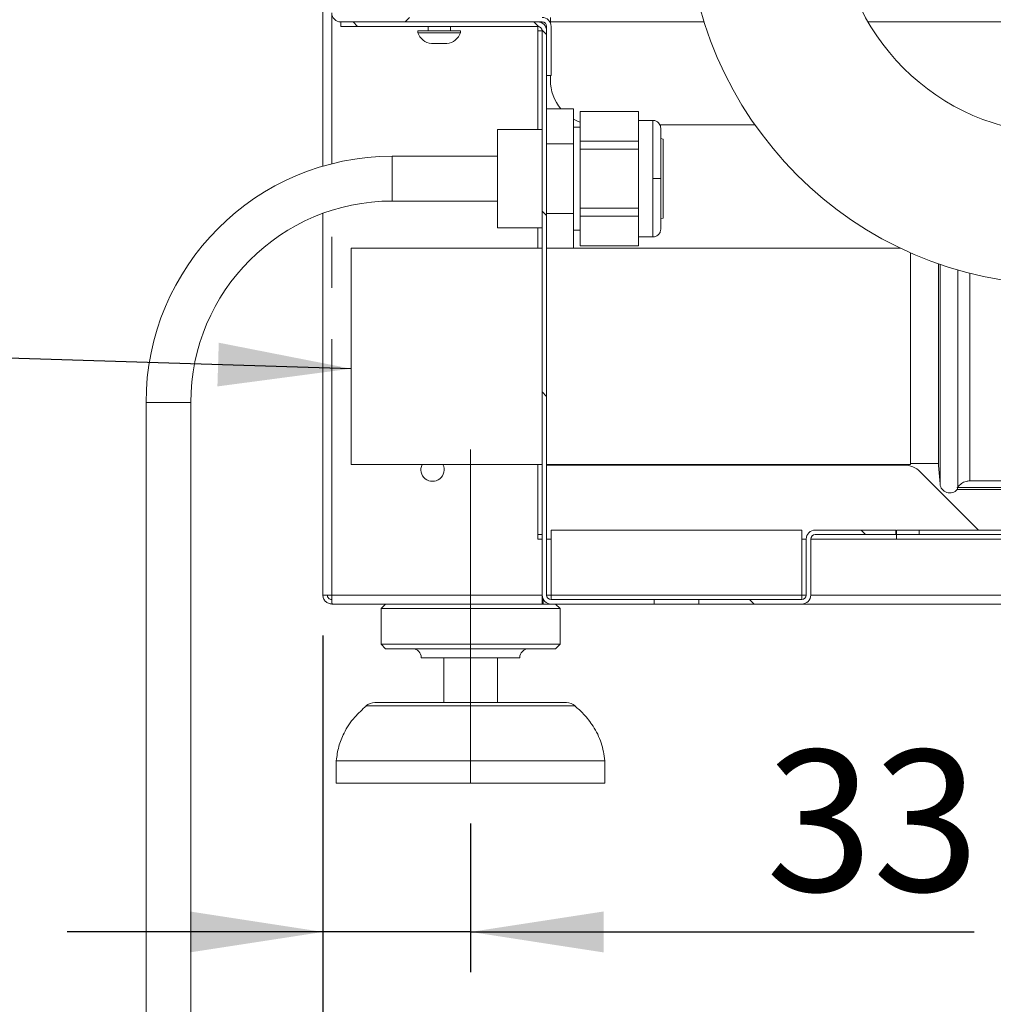
# Model space of a CAD drawing. Units: millimetres. Extents: x 5 to 415, y -14 to 292.
# Drawn here: x 189 to 213, y 187 to 212 of the extents above; entities that cross this region are included whole.
import ezdxf

# ---------------------------------------------------------------- set-up
doc = ezdxf.new("R2010")
doc.units = ezdxf.units.MM
doc.linetypes.add('CENTERX2', pattern=[20.32, 12.7, -2.54, 2.54, -2.54])
doc.linetypes.add('PHANTOM', pattern=[12.7, 6.35, -1.27, 1.27, -1.27, 1.27, -1.27])
doc.layers.add('BEMAßUNG', color=96, linetype='Continuous')
doc.styles.add('SLDTEXTSTYLE0', font='TXT', dxfattribs={"width": 0.75})
doc.dimstyles.new('SLDDIMSTYLE0', dxfattribs={"dimtxt": 3.5, "dimasz": 3.302, "dimexe": 0, "dimexo": 0.0625, "dimgap": 0.875, "dimtad": 1, "dimlfac": 9, "dimrnd": 1e-09, "dimzin": 12, "dimdsep": 46, "dimtxsty": 'SLDTEXTSTYLE0', "dimsah": 1, "dimcen": 0.09, "dimadec": 0, "dimazin": 3, "dimtfac": 1, "dimtofl": 0, "dimtmove": 0, "dimatfit": 3, "dimfxl": 0, "dimfrac": 2, "dimtolj": 1, "dimtzin": 12, "dimarcsym": 0})
doc.dimstyles.new('SLDDIMSTYLE3', dxfattribs={"dimtxt": 0.18, "dimasz": 3.302, "dimexe": 0, "dimexo": 0.0625, "dimgap": 0, "dimtad": 0, "dimtih": 1, "dimtoh": 1, "dimdec": 0, "dimrnd": 1e-09, "dimzin": 0, "dimdsep": 46, "dimtxsty": 'Standard', "dimsah": 1, "dimcen": 0.09, "dimadec": 0, "dimazin": 0, "dimtfac": 3.302, "dimtdec": 0, "dimtofl": 0, "dimtmove": 0, "dimatfit": 3, "dimfxl": 0, "dimfrac": 2, "dimtolj": 1, "dimtzin": 0, "dimarcsym": 0})
doc.dimstyles.new('SLDDIMSTYLE5', dxfattribs={"dimtxt": 3.5, "dimasz": 3.302, "dimexe": 0, "dimexo": 0.0625, "dimgap": 0.875, "dimtad": 1, "dimlfac": 9, "dimrnd": 1e-09, "dimzin": 12, "dimdsep": 46, "dimtxsty": 'SLDTEXTSTYLE0', "dimsah": 1, "dimcen": 0.09, "dimadec": 0, "dimazin": 3, "dimtfac": 1, "dimtmove": 0, "dimatfit": 0, "dimfxl": 0, "dimfrac": 2, "dimtolj": 1, "dimtzin": 12, "dimarcsym": 0})
pattern_1 = [(45, (0, 0), (-13.4704, 13.4704), []), (45, (4.49, 2e-323), (-13.4704, 13.4704), []), (45, (8.98, 4e-323), (-13.4704, 13.4704), []), (45, (13.47, 6e-323), (-13.4704, 13.4704), [])]
pattern_2 = [(135, (0, 0), (-13.4704, -13.4704), []), (135, (-2e-14, 4.49), (-13.4704, -13.4704), []), (135, (-3e-14, 8.98), (-13.4704, -13.4704), []), (135, (-5e-14, 13.47), (-13.4704, -13.4704), [])]

# ---------------------------------------------------------------- blocks, each defined once
blk = doc.blocks.new('_D_9')
at = {"layer": 'BEMAßUNG'}
for p, q in [((196.182, 196.472), (196.182, 181.805)), ((254.293, 196.472), (254.293, 181.805)), ((196.182, 182.805), (254.293, 182.805))]:
    blk.add_line(p, q, dxfattribs=at)
for points in [[(196.182, 182.805), (199.484, 182.297), (199.484, 183.313)], [(254.293, 182.805), (250.991, 183.313), (250.991, 182.297)]]:
    blk.add_solid(points, dxfattribs=at)
at = {"layer": 'BEMAßUNG', "insert": (218.427, 187.317), "char_height": 3.5, "attachment_point": 1, "style": 'SLDTEXTSTYLE0'}
blk.add_mtext('523', dxfattribs=at)
blk = doc.blocks.new('_D_10')
at = {"layer": 'BEMAßUNG'}
for p, q in [((196.182, 196.472), (196.182, 188.112)), ((199.848, 191.805), (199.848, 188.112)), ((196.182, 189.112), (189.832, 189.112)), ((199.848, 189.112), (196.182, 189.112)), ((199.848, 189.112), (212.354, 189.112))]:
    blk.add_line(p, q, dxfattribs=at)
for points in [[(196.182, 189.112), (192.88, 189.62), (192.88, 188.604)], [(199.848, 189.112), (203.15, 188.604), (203.15, 189.62)]]:
    blk.add_solid(points, dxfattribs=at)
at = {"layer": 'BEMAßUNG', "insert": (207.182, 193.623), "char_height": 3.5, "attachment_point": 1, "style": 'SLDTEXTSTYLE0'}
blk.add_mtext('33', dxfattribs=at)

msp = doc.modelspace()

# ---------------------------------------------------------------- hatches: boundary and pattern name
at = {"linetype": 'Continuous', "lineweight": 0}
h = msp.add_hatch(dxfattribs=at)
h.set_pattern_fill('DIN 201 steel and steel cast iron', angle=90, style=0, pattern_type=2)
h.set_pattern_definition(pattern_2)
edge = h.paths.add_edge_path(flags=0)
edge.add_spline(control_points=[(196.2926, 222.2478), (196.2926, 222.2478), (196.2933, 222.248), (196.2946, 222.2483), (196.2969, 222.2489), (196.3015, 222.2501), (196.3078, 222.2518), (196.3142, 222.2535), (196.3228, 222.2558), (196.3325, 222.2583), (196.3425, 222.2609), (196.354, 222.264), (196.366, 222.2671), (196.3781, 222.2703), (196.391, 222.2737), (196.4038, 222.277)], knot_values=[0, 0, 0, 0, 0.0001879, 0.0001879, 0.0001879, 0.0005309, 0.0005309, 0.0005309, 0.0008855, 0.0008855, 0.0008855, 0.0012456, 0.0012456, 0.0012456, 0.0016054, 0.0016054, 0.0016054, 0.0016054], weights=[1, 1, 1, 1, 1, 1, 1, 1, 1, 1, 1, 1, 1, 1, 1, 1], degree=3, periodic=0)
edge.add_spline(control_points=[(196.4038, 222.277), (201.4232, 223.5838), (207.1369, 223.3833), (212.1166, 223.8681), (218.6028, 224.4996), (227.3156, 227.4823), (248.0177, 228.5203), (241.4871, 212.5813), (243.7396, 204.5854), (243.6449, 198.1057), (243.6151, 197.4717)], knot_values=[0.9131101, 0.9131101, 0.9131101, 0.9131101, 1, 1, 1, 1.1131765, 1.1881449, 1.2434338, 1.3363404, 1.3464164, 1.3464164, 1.3464164, 1.3464164], weights=[1, 1, 1, 1, 1, 1, 1, 1, 1, 1, 1], degree=3, periodic=0)
edge.add_spline(control_points=[(243.6151, 197.4717), (243.6148, 197.4635), (243.6144, 197.4552), (243.614, 197.4472), (243.6134, 197.4351), (243.6128, 197.4233), (243.6123, 197.4127), (243.6118, 197.4022), (243.6113, 197.3927), (243.6109, 197.3849), (243.6106, 197.3772), (243.6102, 197.371), (243.61, 197.3669), (243.6098, 197.3628), (243.6097, 197.3606), (243.6097, 197.3606)], knot_values=[0, 0, 0, 0, 0.0002223, 0.0002223, 0.0002223, 0.000561, 0.000561, 0.000561, 0.0008994, 0.0008994, 0.0008994, 0.0012376, 0.0012376, 0.0012376, 0.0015758, 0.0015758, 0.0015758, 0.0015758], weights=[1, 1, 1, 1, 1, 1, 1, 1, 1, 1, 1, 1, 1, 1, 1, 1], degree=3, periodic=0)
edge.add_spline(control_points=[(243.6097, 197.3606), (243.6097, 197.3606), (243.6098, 197.3615), (243.6099, 197.3633), (243.61, 197.366), (243.6102, 197.3709), (243.6106, 197.3775), (243.6109, 197.384), (243.6113, 197.3926), (243.6118, 197.4023), (243.6123, 197.412), (243.6128, 197.4232), (243.6134, 197.4349), (243.614, 197.4467), (243.6146, 197.4593), (243.6151, 197.4717)], knot_values=[0, 0, 0, 0, 0.0002197, 0.0002197, 0.0002197, 0.0005584, 0.0005584, 0.0005584, 0.0008975, 0.0008975, 0.0008975, 0.0012368, 0.0012368, 0.0012368, 0.001576, 0.001576, 0.001576, 0.001576], weights=[1, 1, 1, 1, 1, 1, 1, 1, 1, 1, 1, 1, 1, 1, 1, 1], degree=3, periodic=0)
edge.add_spline(control_points=[(243.6151, 197.4717), (243.6369, 197.9363), (243.6477, 198.4009), (243.6497, 198.8606)], knot_values=[0.6535836, 0.6535836, 0.6535836, 0.6535836, 0.660967, 0.660967, 0.660967, 0.660967], weights=[1, 1, 1, 1], degree=3, periodic=0)
edge.add_spline(control_points=[(243.6497, 198.8606), (243.6498, 198.8855), (243.6499, 198.9107), (243.65, 198.9342), (243.65, 198.9577), (243.65, 198.98), (243.6501, 198.9994), (243.6501, 199.0189), (243.6501, 199.0359), (243.65, 199.0491), (243.65, 199.0622), (243.65, 199.072), (243.65, 199.0774), (243.65, 199.081), (243.65, 199.0829), (243.65, 199.0829)], knot_values=[0, 0, 0, 0, 0.0006715, 0.0006715, 0.0006715, 0.0013431, 0.0013431, 0.0013431, 0.0020146, 0.0020146, 0.0020146, 0.0026861, 0.0026861, 0.0026861, 0.0031243, 0.0031243, 0.0031243, 0.0031243], weights=[1, 1, 1, 1, 1, 1, 1, 1, 1, 1, 1, 1, 1, 1, 1, 1], degree=3, periodic=0)
edge.add_spline(control_points=[(243.65, 199.0829), (243.6501, 199.0458), (243.6501, 199.0088), (243.65, 198.9717)], knot_values=[0.3378413, 0.3378413, 0.3378413, 0.3378413, 0.3384377, 0.3384377, 0.3384377, 0.3384377], weights=[1, 1, 1, 1], degree=3, periodic=0)
edge.add_spline(control_points=[(243.65, 198.9717), (243.65, 198.9717), (243.65, 198.9708), (243.65, 198.969), (243.65, 198.9663), (243.65, 198.9614), (243.65, 198.9548), (243.65, 198.9483), (243.65, 198.9398), (243.65, 198.93), (243.6499, 198.9203), (243.6499, 198.9091), (243.6499, 198.8974), (243.6498, 198.8857), (243.6498, 198.8731), (243.6497, 198.8606)], knot_values=[0, 0, 0, 0, 0.0002209, 0.0002209, 0.0002209, 0.0005594, 0.0005594, 0.0005594, 0.0008979, 0.0008979, 0.0008979, 0.0012364, 0.0012364, 0.0012364, 0.001575, 0.001575, 0.001575, 0.001575], weights=[1, 1, 1, 1, 1, 1, 1, 1, 1, 1, 1, 1, 1, 1, 1, 1], degree=3, periodic=0)
edge.add_spline(control_points=[(243.6497, 198.8606), (243.6477, 198.4009), (243.6369, 197.9363), (243.6151, 197.4717)], knot_values=[0.339033, 0.339033, 0.339033, 0.339033, 0.3464164, 0.3464164, 0.3464164, 0.3464164], weights=[1, 1, 1, 1], degree=3, periodic=0)
edge.add_spline(control_points=[(243.6151, 197.4717), (243.614, 197.4468), (243.6128, 197.4216), (243.6116, 197.3981), (243.6104, 197.3746), (243.6093, 197.3522), (243.6083, 197.3328), (243.6073, 197.3134), (243.6064, 197.2964), (243.6057, 197.2832), (243.605, 197.27), (243.6045, 197.2603), (243.6042, 197.2549), (243.604, 197.2513), (243.6039, 197.2495), (243.6039, 197.2495)], knot_values=[0, 0, 0, 0, 0.000673, 0.000673, 0.000673, 0.001346, 0.001346, 0.001346, 0.0020187, 0.0020187, 0.0020187, 0.0026907, 0.0026907, 0.0026907, 0.0031263, 0.0031263, 0.0031263, 0.0031263], weights=[1, 1, 1, 1, 1, 1, 1, 1, 1, 1, 1, 1, 1, 1, 1, 1], degree=3, periodic=0)
edge.add_spline(control_points=[(243.6039, 197.2495), (243.6039, 197.2495), (243.6041, 197.2538), (243.6046, 197.262), (243.605, 197.2702), (243.6057, 197.2826), (243.6065, 197.2981), (243.6073, 197.3136), (243.6083, 197.3327), (243.6094, 197.3537), (243.6104, 197.3748), (243.6116, 197.3984), (243.6128, 197.4227), (243.6136, 197.4387), (243.6144, 197.4553), (243.6151, 197.4717)], knot_values=[0, 0, 0, 0, 0.0006708, 0.0006708, 0.0006708, 0.0013416, 0.0013416, 0.0013416, 0.0020129, 0.0020129, 0.0020129, 0.0026851, 0.0026851, 0.0026851, 0.0031263, 0.0031263, 0.0031263, 0.0031263], weights=[1, 1, 1, 1, 1, 1, 1, 1, 1, 1, 1, 1, 1, 1, 1, 1], degree=3, periodic=0)
edge.add_spline(control_points=[(243.6151, 197.4717), (243.6449, 198.1057), (243.7396, 204.5854), (241.4871, 212.5813), (248.0177, 228.5203), (227.3156, 227.4823), (218.6028, 224.4996), (212.1166, 223.8681), (207.1369, 223.3833), (201.4232, 223.5838), (196.4038, 222.277)], knot_values=[0.6535836, 0.6535836, 0.6535836, 0.6535836, 0.6636596, 0.7565662, 0.8118551, 0.8868235, 1, 1, 1, 1.0868899, 1.0868899, 1.0868899, 1.0868899], weights=[1, 1, 1, 1, 1, 1, 1, 1, 1, 1, 1], degree=3, periodic=0)
edge.add_spline(control_points=[(196.4038, 222.277), (196.3782, 222.2703), (196.3523, 222.2636), (196.3282, 222.2572), (196.3041, 222.2508), (196.2811, 222.2447), (196.2613, 222.2394), (196.2417, 222.2342), (196.2247, 222.2296), (196.2117, 222.2262), (196.1992, 222.2228), (196.1901, 222.2203), (196.1854, 222.2191), (196.1828, 222.2184), (196.1815, 222.218), (196.1815, 222.218)], knot_values=[0, 0, 0, 0, 0.0007127, 0.0007127, 0.0007127, 0.001426, 0.001426, 0.001426, 0.0021286, 0.0021286, 0.0021286, 0.002808, 0.002808, 0.002808, 0.0031784, 0.0031784, 0.0031784, 0.0031784], weights=[1, 1, 1, 1, 1, 1, 1, 1, 1, 1, 1, 1, 1, 1, 1, 1], degree=3, periodic=0)
edge.add_spline(control_points=[(196.1815, 222.218), (196.1815, 222.218), (196.1856, 222.2191), (196.1934, 222.2212), (196.2012, 222.2233), (196.2129, 222.2265), (196.2274, 222.2304), (196.2422, 222.2343), (196.2603, 222.2392), (196.2803, 222.2445), (196.3009, 222.25), (196.3241, 222.2561), (196.3479, 222.2624), (196.3661, 222.2672), (196.385, 222.2721), (196.4038, 222.277)], knot_values=[0, 0, 0, 0, 0.0006545, 0.0006545, 0.0006545, 0.0013083, 0.0013083, 0.0013083, 0.0019721, 0.0019721, 0.0019721, 0.002658, 0.002658, 0.002658, 0.0031784, 0.0031784, 0.0031784, 0.0031784], weights=[1, 1, 1, 1, 1, 1, 1, 1, 1, 1, 1, 1, 1, 1, 1, 1], degree=3, periodic=0)
edge.add_spline(control_points=[(196.4038, 222.277), (198.0845, 222.7146), (199.8431, 222.9832), (201.626, 223.165)], knot_values=[0.9131101, 0.9131101, 0.9131101, 0.9131101, 0.9422053, 0.9422053, 0.9422053, 0.9422053], weights=[1, 1, 1, 1], degree=3, periodic=0)
edge.add_spline(control_points=[(201.626, 223.165), (199.8431, 222.9832), (198.0845, 222.7146), (196.4038, 222.277)], knot_values=[0.0577947, 0.0577947, 0.0577947, 0.0577947, 0.0868899, 0.0868899, 0.0868899, 0.0868899], weights=[1, 1, 1, 1], degree=3, periodic=0)
edge.add_spline(control_points=[(196.4038, 222.277), (196.3944, 222.2746), (196.385, 222.2721), (196.3759, 222.2697), (196.364, 222.2666), (196.3524, 222.2636), (196.3421, 222.2608), (196.3321, 222.2582), (196.323, 222.2558), (196.3156, 222.2539), (196.3083, 222.2519), (196.3025, 222.2504), (196.2986, 222.2494), (196.2947, 222.2483), (196.2926, 222.2478), (196.2926, 222.2478)], knot_values=[0, 0, 0, 0, 0.0002611, 0.0002611, 0.0002611, 0.0006058, 0.0006058, 0.0006058, 0.0009398, 0.0009398, 0.0009398, 0.0012689, 0.0012689, 0.0012689, 0.0015984, 0.0015984, 0.0015984, 0.0015984], weights=[1, 1, 1, 1, 1, 1, 1, 1, 1, 1, 1, 1, 1, 1, 1, 1], degree=3, periodic=0)
h = msp.add_hatch(dxfattribs=at)
h.set_pattern_fill('DIN 201 steel and steel cast iron', style=0, pattern_type=2)
h.set_pattern_definition(pattern_1)
edge = h.paths.add_edge_path(flags=0)
edge.add_spline(control_points=[(243.0008, 209.1384), (242.9699, 209.979), (242.9649, 210.8279), (243.0012, 211.694)], knot_values=[0.7199445, 0.7199445, 0.7199445, 0.7199445, 0.7346745, 0.7346745, 0.7346745, 0.7346745], weights=[1, 1, 1, 1], degree=3, periodic=0)
edge.add_spline(control_points=[(243.0012, 211.694), (243.0022, 211.7189), (243.0033, 211.7441), (243.0043, 211.7676), (243.0054, 211.7911), (243.0064, 211.8135), (243.0073, 211.8329), (243.0082, 211.8523), (243.009, 211.8693), (243.0097, 211.8825), (243.0103, 211.8957), (243.0108, 211.9054), (243.0111, 211.9108), (243.0112, 211.9144), (243.0113, 211.9162), (243.0113, 211.9162)], knot_values=[0, 0, 0, 0, 0.0006727, 0.0006727, 0.0006727, 0.0013454, 0.0013454, 0.0013454, 0.0020179, 0.0020179, 0.0020179, 0.0026898, 0.0026898, 0.0026898, 0.0031259, 0.0031259, 0.0031259, 0.0031259], weights=[1, 1, 1, 1, 1, 1, 1, 1, 1, 1, 1, 1, 1, 1, 1, 1], degree=3, periodic=0)
edge.add_spline(control_points=[(243.0113, 211.9162), (243.0113, 211.9162), (243.0114, 211.9171), (243.0115, 211.9189), (243.0116, 211.9216), (243.0118, 211.9264), (243.0122, 211.933), (243.0125, 211.9396), (243.0129, 211.9481), (243.0134, 211.9578), (243.0139, 211.9675), (243.0145, 211.9787), (243.0151, 211.9905), (243.0158, 212.0022), (243.0164, 212.0148), (243.0171, 212.0273)], knot_values=[0, 0, 0, 0, 0.0002196, 0.0002196, 0.0002196, 0.0005583, 0.0005583, 0.0005583, 0.0008974, 0.0008974, 0.0008974, 0.0012368, 0.0012368, 0.0012368, 0.0015762, 0.0015762, 0.0015762, 0.0015762], weights=[1, 1, 1, 1, 1, 1, 1, 1, 1, 1, 1, 1, 1, 1, 1, 1], degree=3, periodic=0)
edge.add_spline(control_points=[(243.0171, 212.0273), (243.0809, 213.2098), (243.6204, 217.788), (248.0177, 228.5203), (227.3156, 227.4823), (218.6028, 224.4996), (212.1166, 223.8681), (208.8909, 223.5541), (205.3572, 223.5276), (201.9038, 223.1927)], knot_values=[0.7365593, 0.7365593, 0.7365593, 0.7365593, 0.7565662, 0.8118551, 0.8868235, 1, 1, 1, 1.0562846, 1.0562846, 1.0562846, 1.0562846], weights=[1, 1, 1, 1, 1, 1, 1, 1, 1, 1], degree=3, periodic=0)
edge.add_spline(control_points=[(201.9038, 223.1927), (201.8954, 223.1919), (201.887, 223.1911), (201.8789, 223.1903), (201.8668, 223.1891), (201.855, 223.1879), (201.8444, 223.1869), (201.834, 223.1859), (201.8245, 223.1849), (201.8168, 223.1842), (201.8091, 223.1834), (201.8029, 223.1828), (201.7989, 223.1824), (201.7948, 223.182), (201.7926, 223.1818), (201.7926, 223.1818)], knot_values=[0, 0, 0, 0, 0.0002265, 0.0002265, 0.0002265, 0.000566, 0.000566, 0.000566, 0.0009039, 0.0009039, 0.0009039, 0.001241, 0.001241, 0.001241, 0.0015782, 0.0015782, 0.0015782, 0.0015782], weights=[1, 1, 1, 1, 1, 1, 1, 1, 1, 1, 1, 1, 1, 1, 1, 1], degree=3, periodic=0)
edge.add_spline(control_points=[(201.7926, 223.1818), (201.7556, 223.1781), (201.7186, 223.1744), (201.6815, 223.1707)], knot_values=[0.0568884, 0.0568884, 0.0568884, 0.0568884, 0.0574925, 0.0574925, 0.0574925, 0.0574925], weights=[1, 1, 1, 1], degree=3, periodic=0)
edge.add_spline(control_points=[(201.6815, 223.1707), (201.6815, 223.1707), (201.6858, 223.1711), (201.694, 223.1719), (201.7021, 223.1728), (201.7144, 223.174), (201.7298, 223.1755), (201.7452, 223.1771), (201.7642, 223.179), (201.7851, 223.181), (201.8061, 223.1831), (201.8297, 223.1855), (201.8539, 223.1878), (201.8702, 223.1894), (201.887, 223.1911), (201.9038, 223.1927)], knot_values=[0, 0, 0, 0, 0.000669, 0.000669, 0.000669, 0.001338, 0.001338, 0.001338, 0.0020085, 0.0020085, 0.0020085, 0.0026822, 0.0026822, 0.0026822, 0.0031319, 0.0031319, 0.0031319, 0.0031319], weights=[1, 1, 1, 1, 1, 1, 1, 1, 1, 1, 1, 1, 1, 1, 1, 1], degree=3, periodic=0)
edge.add_spline(control_points=[(201.9038, 223.1927), (205.3572, 223.5276), (208.8909, 223.5541), (212.1166, 223.8681), (218.6028, 224.4996), (227.3156, 227.4823), (248.0177, 228.5203), (243.6204, 217.788), (243.0809, 213.2098), (243.0171, 212.0273)], knot_values=[0.9437154, 0.9437154, 0.9437154, 0.9437154, 1, 1, 1, 1.1131765, 1.1881449, 1.2434338, 1.2634407, 1.2634407, 1.2634407, 1.2634407], weights=[1, 1, 1, 1, 1, 1, 1, 1, 1, 1], degree=3, periodic=0)
edge.add_spline(control_points=[(243.0171, 212.0273), (243.0158, 212.0024), (243.0144, 211.9772), (243.0132, 211.9537), (243.012, 211.9302), (243.0109, 211.9078), (243.01, 211.8883), (243.009, 211.8689), (243.0082, 211.8519), (243.0076, 211.8387), (243.007, 211.8256), (243.0065, 211.8159), (243.0063, 211.8104), (243.0061, 211.8069), (243.006, 211.8051), (243.006, 211.8051)], knot_values=[0, 0, 0, 0, 0.000673, 0.000673, 0.000673, 0.0013461, 0.0013461, 0.0013461, 0.0020187, 0.0020187, 0.0020187, 0.0026904, 0.0026904, 0.0026904, 0.0031263, 0.0031263, 0.0031263, 0.0031263], weights=[1, 1, 1, 1, 1, 1, 1, 1, 1, 1, 1, 1, 1, 1, 1, 1], degree=3, periodic=0)
edge.add_spline(control_points=[(243.006, 211.8051), (243.006, 211.8051), (243.006, 211.8042), (243.0059, 211.8024), (243.0058, 211.7997), (243.0056, 211.7948), (243.0053, 211.7882), (243.005, 211.7816), (243.0046, 211.7731), (243.0041, 211.7634), (243.0037, 211.7537), (243.0032, 211.7425), (243.0027, 211.7308), (243.0022, 211.719), (243.0017, 211.7064), (243.0012, 211.694)], knot_values=[0, 0, 0, 0, 0.0002199, 0.0002199, 0.0002199, 0.0005586, 0.0005586, 0.0005586, 0.0008976, 0.0008976, 0.0008976, 0.0012367, 0.0012367, 0.0012367, 0.0015758, 0.0015758, 0.0015758, 0.0015758], weights=[1, 1, 1, 1, 1, 1, 1, 1, 1, 1, 1, 1, 1, 1, 1, 1], degree=3, periodic=0)
edge.add_spline(control_points=[(243.0012, 211.694), (242.9649, 210.8279), (242.9699, 209.979), (243.0008, 209.1384)], knot_values=[0.2653255, 0.2653255, 0.2653255, 0.2653255, 0.2800555, 0.2800555, 0.2800555, 0.2800555], weights=[1, 1, 1, 1], degree=3, periodic=0)
h = msp.add_hatch(dxfattribs=at)
h.set_pattern_fill('DIN 201 steel and steel cast iron', style=0, pattern_type=2)
h.set_pattern_definition(pattern_1)
edge = h.paths.add_edge_path(flags=0)
edge.add_arc((196.626, 211.9162), 0.2222, 180, 270)
edge.add_line((196.626, 211.694), (201.626, 211.694))
edge.add_arc((201.626, 211.5829), 0.1111, 0, 90, ccw=False)
edge.add_line((201.7371, 211.5829), (201.7371, 210.3606))
edge.add_line((201.7371, 210.3606), (201.8482, 210.3606))
edge.add_line((201.8482, 210.3606), (201.8482, 211.5829))
edge.add_arc((201.626, 211.5829), 0.2222, 0, 90)
edge.add_line((201.626, 211.8051), (196.626, 211.8051))
edge.add_arc((196.626, 211.9162), 0.1111, 180, 270, ccw=False)
edge.add_line((196.5149, 211.9162), (196.5149, 222.3056))
edge.add_spline(control_points=[(196.5149, 222.3056), (196.4778, 222.2962), (196.4407, 222.2866), (196.4038, 222.277)], knot_values=[0.0862494, 0.0862494, 0.0862494, 0.0862494, 0.0868899, 0.0868899, 0.0868899, 0.0868899], weights=[1, 1, 1, 1], degree=3, periodic=0)
edge.add_line((196.4038, 222.277), (196.4038, 211.9162))
h = msp.add_hatch(dxfattribs=at)
h.set_pattern_fill('DIN 201 steel and steel cast iron', angle=90, style=0, pattern_type=2)
h.set_pattern_definition(pattern_2)
edge = h.paths.add_edge_path(flags=0)
edge.add_line((196.626, 211.694), (196.626, 211.5829))
edge.add_line((196.626, 211.5829), (201.5149, 211.5829))
edge.add_arc((201.5149, 211.4717), 0.1111, 0, 90, ccw=False)
edge.add_line((201.626, 211.4717), (201.626, 197.4717))
edge.add_arc((201.8482, 197.4717), 0.2222, 180, 270)
edge.add_line((201.8482, 197.2495), (204.4038, 197.2495))
edge.add_line((204.4038, 197.2495), (204.4038, 197.3606))
edge.add_line((204.4038, 197.3606), (201.8482, 197.3606))
edge.add_arc((201.8482, 197.4717), 0.1111, 180, 270, ccw=False)
edge.add_line((201.7371, 197.4717), (201.7371, 211.4717))
edge.add_arc((201.5149, 211.4717), 0.2222, 0, 90)
edge.add_line((201.5149, 211.694), (196.626, 211.694))
h = msp.add_hatch(dxfattribs=at)
h.set_pattern_fill('DIN 201 steel and steel cast iron', angle=90, style=0, pattern_type=2)
h.set_pattern_definition(pattern_2)
edge = h.paths.add_edge_path(flags=0)
edge.add_arc((208.4038, 198.8606), 0.2222, 90, 180)
edge.add_line((208.1815, 198.8606), (208.1815, 197.4717))
edge.add_arc((208.0704, 197.4717), 0.1111, 270, 360, ccw=False)
edge.add_line((208.0704, 197.3606), (205.5149, 197.3606))
edge.add_line((205.5149, 197.3606), (205.5149, 197.2495))
edge.add_line((205.5149, 197.2495), (208.0704, 197.2495))
edge.add_arc((208.0704, 197.4717), 0.2222, 270, 360)
edge.add_line((208.2926, 197.4717), (208.2926, 198.8606))
edge.add_arc((208.4038, 198.8606), 0.1111, 90, 180, ccw=False)
edge.add_line((208.4038, 198.9717), (210.4038, 198.9717))
edge.add_line((210.4038, 198.9717), (210.4038, 199.0829))
edge.add_line((210.4038, 199.0829), (208.4038, 199.0829))

# ---------------------------------------------------------------- linework, layer by layer
at = {"color": 7, "linetype": 'Continuous', "lineweight": 15}
for p, q in [((196.1815, 222.218), (196.1815, 208.1129)), ((201.5149, 211.694), (196.626, 211.694)), ((196.626, 211.694), (196.626, 211.5829)), ((201.626, 211.694), (196.626, 211.694)), ((201.626, 211.694), (201.626, 211.6642)), ((201.8319, 211.694), (201.8319, 211.8051)), ((201.8319, 211.6663), (201.8319, 211.694)), ((201.5149, 211.5829), (196.626, 211.5829)), ((198.5421, 211.4717), (198.5421, 211.4273)), ((198.8701, 211.4717), (198.5421, 211.4717)), ((198.8701, 211.4273), (198.5421, 211.4273)), ((198.7921, 211.5829), (198.7921, 211.4717)), ((199.5976, 211.4717), (198.8701, 211.4717)), ((199.5976, 211.4273), (198.8701, 211.4273)), ((199.3476, 211.4717), (199.3476, 211.5829)), ((199.5976, 211.4273), (199.5976, 211.4717)), ((201.5149, 209.0273), (201.5149, 211.5829)), ((201.626, 211.4717), (201.5149, 211.4717)), ((201.626, 211.4717), (201.626, 197.4717)), ((201.7371, 210.3606), (201.7371, 211.5829)), ((201.7371, 211.4717), (201.7371, 197.4717)), ((201.8482, 210.3606), (201.8482, 211.5829)), ((198.9969, 211.1606), (198.8771, 211.1606)), ((199.2626, 211.1606), (198.9969, 211.1606)), ((201.8482, 210.3606), (201.7371, 210.3606)), ((201.8319, 210.2495), (201.8319, 210.3606)), ((201.7371, 209.5371), (202.4038, 209.5371)), ((202.4038, 209.5371), (202.4038, 208.6711)), ((202.5704, 209.4717), (202.5704, 208.7365)), ((202.5704, 209.4717), (204.0149, 209.4717)), ((204.0149, 209.4717), (204.0149, 208.7365)), ((204.376, 209.2495), (204.0149, 209.2495)), ((201.626, 209.0273), (200.5149, 209.0273)), ((200.5149, 207.8051), (200.5149, 209.0273)), ((202.5704, 209.0829), (202.4038, 209.0829)), ((206.9096, 209.1384), (204.5489, 209.1384)), ((201.7371, 208.6711), (202.4038, 208.6711)), ((202.4038, 208.6711), (202.4038, 206.939)), ((202.5704, 208.7365), (202.5704, 208.5403)), ((202.5704, 208.7365), (204.0149, 208.7365)), ((204.0149, 208.7365), (204.0149, 208.5403)), ((204.626, 208.7829), (204.5704, 208.7983)), ((204.626, 208.7829), (204.626, 207.8051)), ((202.5704, 208.5403), (202.5704, 207.0698)), ((202.5704, 208.5403), (204.0149, 208.5403)), ((204.0149, 208.5403), (204.0149, 207.0698)), ((200.5149, 208.3606), (197.9038, 208.3606)), ((200.5149, 206.5829), (200.5149, 207.8051)), ((204.626, 207.8051), (204.626, 206.8273)), ((197.9038, 207.2495), (200.5149, 207.2495)), ((202.5704, 207.0698), (204.0149, 207.0698)), ((202.5704, 207.0698), (202.5704, 206.8737)), ((204.0149, 207.0698), (204.0149, 206.8737)), ((196.1815, 206.9436), (196.1815, 197.4717)), ((201.7371, 206.939), (202.4038, 206.939)), ((202.4038, 206.939), (202.4038, 206.0773)), ((202.5704, 206.8737), (202.5704, 206.1384)), ((202.5704, 206.8737), (204.0149, 206.8737)), ((204.0149, 206.8737), (204.0149, 206.1384)), ((204.5704, 206.8119), (204.626, 206.8273)), ((200.5149, 206.5829), (201.626, 206.5829)), ((201.5149, 206.0773), (201.5149, 206.5829)), ((202.4038, 206.5273), (202.5704, 206.5273)), ((204.0149, 206.3606), (204.376, 206.3606)), ((201.626, 206.0773), (196.8815, 206.0773)), ((196.8815, 206.0773), (196.8815, 200.7106)), ((210.5304, 206.0773), (201.7371, 206.0773)), ((202.5704, 206.1384), (204.0149, 206.1384)), ((210.7704, 205.9671), (210.7704, 200.7106)), ((211.4628, 205.6936), (211.4628, 200.6828)), ((191.7926, 202.2495), (191.7926, 168.9162)), ((192.9038, 168.9162), (192.9038, 202.2495)), ((196.8815, 200.7106), (201.626, 200.7106)), ((201.5149, 198.8606), (201.5149, 200.7106)), ((201.7371, 200.7106), (210.7704, 200.7106)), ((201.7371, 200.694), (210.6181, 200.694)), ((210.7704, 200.7384), (211.4628, 200.7384)), ((211.4628, 200.6828), (211.5026, 200.2282)), ((211.0109, 200.5312), (212.4593, 199.0829)), ((211.9313, 200.137), (211.942, 200.1505)), ((214.5281, 200.137), (211.9313, 200.137)), ((212.2447, 200.3046), (213.7926, 200.3046)), ((211.93, 200.0884), (214.5482, 200.0884)), ((201.5149, 198.9717), (201.626, 198.9717)), ((201.8482, 199.0829), (208.0704, 199.0829)), ((201.8482, 197.4717), (201.8482, 199.0829)), ((208.0704, 199.0829), (208.0704, 197.4717)), ((208.4038, 199.0829), (210.4038, 199.0829)), ((208.4038, 198.9717), (210.4038, 198.9717)), ((210.4038, 199.0829), (210.4038, 198.9717)), ((210.426, 199.0829), (210.426, 198.9717)), ((210.9815, 199.0829), (210.426, 199.0829)), ((210.426, 198.9717), (210.9815, 198.9717)), ((210.426, 198.8606), (210.426, 198.9717)), ((226.5603, 199.0829), (210.9815, 199.0829)), ((226.5433, 198.9717), (210.9815, 198.9717)), ((201.626, 198.8606), (201.5149, 198.8606)), ((201.8482, 198.8606), (201.7371, 198.8606)), ((208.1815, 198.8606), (208.0704, 198.8606)), ((208.1815, 198.8606), (208.1815, 197.4717)), ((208.2926, 198.8606), (208.2926, 197.4717)), ((210.426, 198.8606), (208.2926, 198.8606)), ((196.4038, 197.4717), (196.1815, 197.4717)), ((196.4038, 197.4717), (196.4038, 197.3606)), ((201.626, 197.2495), (201.626, 197.4717)), ((201.8482, 197.4717), (201.8482, 197.3606)), ((208.0704, 197.3606), (208.0704, 197.4717)), ((196.4038, 197.2495), (196.4038, 197.3606)), ((196.4116, 197.2495), (196.4038, 197.2495)), ((201.626, 197.2495), (196.4116, 197.2495)), ((197.7371, 197.2495), (197.626, 197.1384)), ((201.6482, 197.3606), (201.626, 197.3606)), ((201.626, 197.2495), (201.6482, 197.2495)), ((201.6482, 197.3749), (201.6482, 197.2495)), ((201.6482, 197.2495), (201.8482, 197.2495)), ((204.4038, 197.3606), (201.8482, 197.3606)), ((204.4038, 197.2495), (201.8482, 197.2495)), ((202.0704, 197.1384), (201.9593, 197.2495)), ((204.4038, 197.3606), (204.4038, 197.2495)), ((204.4038, 197.3606), (205.5149, 197.3606)), ((204.4038, 197.2495), (205.5149, 197.2495)), ((205.5149, 197.2495), (205.5149, 197.3606)), ((208.0704, 197.3606), (205.5149, 197.3606)), ((208.0704, 197.2495), (205.5149, 197.2495)), ((208.0704, 197.2495), (226.4904, 197.2495)), ((197.626, 197.1384), (197.626, 196.2495)), ((202.0704, 197.1384), (197.626, 197.1384)), ((202.0704, 196.2495), (202.0704, 197.1384)), ((197.626, 196.2495), (197.7371, 196.1384)), ((202.0704, 196.2495), (197.626, 196.2495)), ((201.9593, 196.1384), (202.0704, 196.2495)), ((201.9593, 196.1384), (197.7371, 196.1384)), ((201.0704, 195.9162), (198.626, 195.9162)), ((199.1815, 195.9162), (199.1815, 194.8051)), ((200.5149, 194.8051), (200.5149, 195.9162)), ((197.4703, 194.8051), (202.2261, 194.8051)), ((196.5149, 193.3606), (196.5149, 192.8051)), ((203.1815, 193.3606), (196.5149, 193.3606)), ((203.1815, 192.8051), (203.1815, 193.3606)), ((203.1815, 192.8051), (196.5149, 192.8051))]:
    msp.add_line(p, q, dxfattribs=at)
at = {"color": 8, "linetype": 'PHANTOM', "lineweight": 0}
for p, q in [((196.4038, 208.1737), (196.4038, 211.9162)), ((205.6494, 211.694), (201.8319, 211.694)), ((213.2996, 211.694), (209.7162, 211.694)), ((204.376, 209.2495), (204.376, 207.8051)), ((197.9038, 207.2495), (197.9038, 208.3606)), ((204.376, 207.8051), (204.376, 206.3606)), ((196.4038, 197.4717), (196.4038, 207.0192)), ((211.5026, 205.6798), (211.5026, 200.2282)), ((211.942, 200.1505), (211.942, 205.5405)), ((212.2447, 205.4582), (212.2447, 200.3046)), ((192.9038, 202.2495), (191.7926, 202.2495)), ((210.9815, 198.9717), (210.9815, 199.0829)), ((226.5272, 198.8606), (210.426, 198.8606)), ((201.626, 197.4717), (196.4038, 197.4717)), ((201.7371, 197.4717), (201.8482, 197.4717)), ((208.0704, 197.4717), (201.8482, 197.4717)), ((208.0704, 197.4717), (208.1815, 197.4717)), ((208.2926, 197.4717), (226.4904, 197.4717)), ((202.4468, 194.7215), (197.2496, 194.7215))]:
    msp.add_line(p, q, dxfattribs=at)
at = {"color": 7, "linetype": 'Continuous', "lineweight": 15, "flags": 128}
msp.add_lwpolyline([(202.5704, 209.2028), (202.5178, 209.223), (202.4038, 209.2781)], dxfattribs=at)
at = {"color": 7, "linetype": 'Continuous', "lineweight": 15}
for centre, radius, start, end in [((214.5371, 214.4884), 9.3167, 180.69187, 269.30862), ((214.5371, 214.4884), 5.5722, 181.12167, 268.87839), ((196.626, 211.9162), 0.2222, 180, 270), ((201.5149, 211.4717), 0.2222, 0, 90), ((201.626, 211.5829), 0.2222, 0, 90), ((201.626, 211.5829), 0.1111, 0, 90), ((198.9118, 211.548), 0.3889, 198.07722, 264.8818), ((199.2279, 211.548), 0.3889, 275.1182, 341.92278), ((201.5149, 211.4717), 0.1111, 0, 90), ((202.943, 210.2495), 1.1111, 180, 219.87794), ((197.9038, 202.2495), 6.1111, 90, 180), ((197.9038, 202.2495), 5, 90, 180), ((198.9038, 200.5829), 0.2889, 153.74879, 26.25121), ((210.6181, 200.1384), 0.5556, 45, 90), ((211.7461, 200.2495), 0.2444, 185, 318.75797), ((208.4038, 198.8606), 0.2222, 90, 180), ((208.4038, 198.8606), 0.1111, 90, 180), ((201.8482, 197.4717), 0.2222, 180, 270), ((201.8482, 197.4717), 0.1111, 180, 270), ((208.0704, 197.4717), 0.2222, 270, 0), ((208.0704, 197.4717), 0.1111, 270, 0), ((198.4038, 195.9162), 0.2222, 0, 90), ((201.2926, 195.9162), 0.2222, 90, 180), ((197.4703, 194.4717), 0.3333, 90, 131.45987), ((202.2261, 194.4717), 0.3333, 48.54013, 90)]:
    msp.add_arc(centre, radius, start, end, dxfattribs=at)
for points, knots in [([(243.6151, 197.4717), (243.6336, 198.1462), (243.67, 199.4729), (243.5888, 201.4321), (243.4505, 203.3326), (243.2803, 205.1918), (243.1292, 206.901), (243.0228, 208.4779), (242.9695, 209.9358), (242.9779, 211.4166), (243.0659, 212.9309), (243.2395, 214.3924), (243.4935, 215.801), (243.8121, 217.1448), (244.1681, 218.4985), (244.5208, 219.8382), (244.7958, 221.0006), (244.9789, 221.9768), (245.0827, 222.7626), (245.1242, 223.5062), (245.0909, 224.2012), (244.9693, 224.8416), (244.7414, 225.4247), (244.3922, 225.9361), (243.9339, 226.3736), (243.3811, 226.7391), (242.7435, 227.0391), (241.9639, 227.3018), (241.0351, 227.511), (239.9593, 227.6575), (238.811, 227.7365), (237.4664, 227.7586), (235.9398, 227.7095), (234.2553, 227.5858), (232.584, 227.4106), (230.9583, 227.2031), (229.395, 226.9743), (227.6606, 226.6897), (225.7665, 226.3424), (223.7179, 225.9314), (221.7446, 225.5166), (219.8205, 225.1114), (217.9195, 224.7291), (216.0155, 224.3828), (214.0823, 224.086), (212.0699, 223.8493), (209.9665, 223.6896), (207.7795, 223.5716), (205.5536, 223.4616), (203.4712, 223.3337), (201.5508, 223.1674), (199.8063, 222.9561), (198.0858, 222.679), (196.9622, 222.4104), (196.4038, 222.277)], [0, 0, 0, 0, 0.0260466, 0.0512341, 0.0756744, 0.0996271, 0.1233279, 0.1419291, 0.1606524, 0.1796481, 0.1990932, 0.2191948, 0.2364419, 0.254332, 0.2725062, 0.290495, 0.3078288, 0.3186156, 0.3288355, 0.3384172, 0.3473356, 0.3556387, 0.3634829, 0.371334, 0.3793533, 0.3877952, 0.3968154, 0.4064878, 0.4195113, 0.4335147, 0.4483751, 0.4639306, 0.4854252, 0.5073337, 0.5291369, 0.5503081, 0.5706161, 0.5901432, 0.6181751, 0.6449704, 0.6708273, 0.6960387, 0.7208971, 0.7457014, 0.7707632, 0.7964109, 0.8239233, 0.8522032, 0.8809822, 0.9099845, 0.9327596, 0.9554042, 0.9778344, 1, 1, 1, 1]), ([(204.5704, 209.0551), (204.5687, 209.0744), (204.5652, 209.1146), (204.5364, 209.1707), (204.4889, 209.2182), (204.4256, 209.2486), (204.3788, 209.2486), (204.3566, 209.2485)], [0, 0, 0, 0, 0.1788158, 0.3717063, 0.5697741, 0.7954105, 1, 1, 1, 1]), ([(204.5704, 209.0551), (204.5704, 209.0476), (204.5704, 209.033), (204.5704, 208.9372), (204.5704, 208.8359), (204.5704, 208.7506), (204.5704, 208.6572), (204.5704, 208.5293), (204.5704, 208.3633), (204.5704, 208.1642), (204.5704, 207.9788), (204.5704, 207.8605), (204.5704, 207.8051)], [0, 0, 0, 0, 0.1581448, 0.3115673, 0.3853564, 0.4565746, 0.5233879, 0.5902323, 0.7111135, 0.819235, 0.915188, 1, 1, 1, 1]), ([(204.5704, 207.8051), (204.5704, 207.7496), (204.5704, 207.6314), (204.5704, 207.4459), (204.5704, 207.2469), (204.5704, 207.0808), (204.5704, 206.953), (204.5704, 206.826), (204.5704, 206.6902), (204.5704, 206.5772), (204.5704, 206.5625), (204.5704, 206.5551)], [0, 0, 0, 0, 0.0848318, 0.1808089, 0.2889541, 0.4098643, 0.4766939, 0.5435526, 0.6883592, 0.8418182, 1, 1, 1, 1]), ([(204.3566, 206.3616), (204.3752, 206.3613), (204.4144, 206.3607), (204.4722, 206.3824), (204.5248, 206.4238), (204.5631, 206.4843), (204.568, 206.5321), (204.5704, 206.5551)], [0, 0, 0, 0, 0.1722172, 0.3609015, 0.5582945, 0.7878558, 1, 1, 1, 1]), ([(211.9313, 200.137), (211.9375, 200.1228), (211.9445, 200.1065), (211.9316, 200.0904), (211.93, 200.0884)], [0, 0, 0, 0, 0.8781974, 1, 1, 1, 1]), ([(211.942, 200.1505), (211.9706, 200.1823), (212.0278, 200.2458), (212.1381, 200.2962), (212.2127, 200.3021), (212.2447, 200.3046)], [0, 0, 0, 0, 0.36276524, 0.72569065, 1, 1, 1, 1]), ([(196.4038, 197.2495), (196.3746, 197.2529), (196.3164, 197.2595), (196.2429, 197.3109), (196.1915, 197.3844), (196.1849, 197.4426), (196.1815, 197.4717)], [0, 0, 0, 0, 0.2499987, 0.5000015, 0.7499955, 1, 1, 1, 1]), ([(196.4038, 197.3606), (196.3892, 197.3623), (196.3601, 197.3656), (196.3233, 197.3913), (196.2976, 197.4281), (196.2943, 197.4572), (196.2926, 197.4717)], [0, 0, 0, 0, 0.2499968, 0.4999975, 0.7499974, 1, 1, 1, 1]), ([(196.4038, 197.4717), (196.4044, 197.4426), (196.4057, 197.3844), (196.4077, 197.3109), (196.4096, 197.2595), (196.411, 197.2529), (196.4116, 197.2495)], [0, 0, 0, 0, 0.25000328, 0.5, 0.74999672, 1, 1, 1, 1]), ([(197.2614, 194.7206), (197.1611, 194.6304), (196.9423, 194.4336), (196.7137, 194.0848), (196.562, 193.7151), (196.5306, 193.4787), (196.5149, 193.3606)], [0, 0, 0, 0, 0.2534087, 0.5525343, 0.776517, 1, 1, 1, 1]), ([(203.1815, 193.3606), (203.1592, 193.5106), (203.1143, 193.813), (202.9127, 194.2025), (202.6829, 194.5043), (202.5145, 194.6532), (202.4424, 194.717)], [0, 0, 0, 0, 0.2853075, 0.5753429, 0.8180711, 1, 1, 1, 1])]:
    msp.add_open_spline(points, degree=3, knots=knots, dxfattribs=at)
at = {"color": 8, "linetype": 'PHANTOM', "lineweight": 0}
msp.add_open_spline([(204.5704, 207.8051), (204.567, 207.8051), (204.5599, 207.8051), (204.5073, 207.8051), (204.4418, 207.8051), (204.3974, 207.8051), (204.376, 207.8051)], degree=3, knots=[0, 0, 0, 0, 0.27026677, 0.56243392, 0.78973969, 1, 1, 1, 1], dxfattribs=at)
at = {"layer": 'BEMAßUNG', "linetype": 'CENTERX2', "lineweight": 0, "ltscale": 0.888889}
msp.add_line((199.8482, 201.0829), (199.8482, 192.8051), dxfattribs=at)

# ---------------------------------------------------------------- dimensions: what is measured, and where the dimension line sits
at = {"layer": 'BEMAßUNG'}
dim = msp.add_linear_dim(base=(196.1815, 189.1117), p1=(199.8482, 192.8051), p2=(196.1815, 197.4717), dimstyle='SLDDIMSTYLE5', dxfattribs=at)
dim.commit()
dim.dimension.update_dxf_attribs({"geometry": '_D_10', "text_midpoint": (209.7679, 189.1117), "dimtype": 160})
dim = msp.add_linear_dim(base=(254.2926, 182.8051), p1=(196.1815, 197.4717), p2=(254.2926, 197.4717), angle=0, dimstyle='SLDDIMSTYLE0', dxfattribs=at)
dim.commit()
dim.dimension.update_dxf_attribs({"geometry": '_D_9', "text_midpoint": (222.3057, 182.8051), "dimtype": 160})

# ---------------------------------------------------------------- leaders
msp.add_leader([(196.8815, 203.0892), (186.7283, 203.404)], dimstyle='SLDDIMSTYLE3', dxfattribs=at)

doc.saveas('drawing.dxf')
